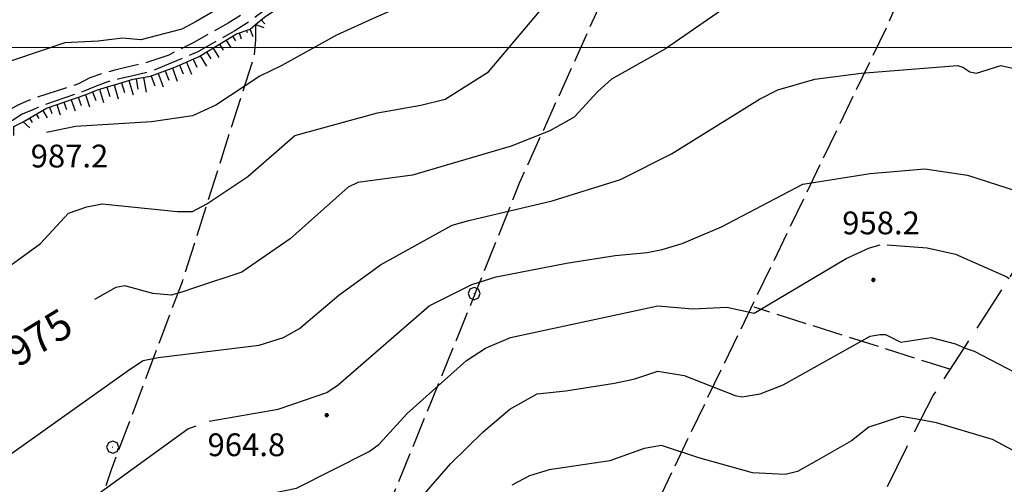
# Model space of a CAD drawing. Extents: x 2590165 to 2594989, y 4505206 to 4508664.
# Drawn here: x 2590518 to 2590842, y 4507856 to 4508009 of the extents above; entities that cross this region are included whole.
import ezdxf

# ---------------------------------------------------------------- set-up
doc = ezdxf.new("R2010")
doc.units = 0
doc.header["$LTSCALE"] = 5
doc.header["$MEASUREMENT"] = 0
for name, pattern in [('102', [2.5, 2, -0.5]), ('103', [4, 3, -1]), ('701', [2.5, 2, -0.5]), ('LSCA1', [1, -0.5, -0.5])]:
    doc.linetypes.add(name, pattern=pattern)
for name, color, linetype in [('10200000', 1, '102'), ('10300000', 1, '103'), ('10800000', 2, 'Continuous'), ('60100000', 1, 'LSCA1'), ('70100000', 1, '701'), ('70400000', 1, 'Continuous'), ('80100000', 2, 'Continuous'), ('80200000', 1, 'Continuous'), ('80400000', 1, 'Continuous'), ('A0130000', 4, 'Continuous'), ('A0140000', 2, 'Continuous'), ('PARAMETR', 1, 'Continuous')]:
    doc.layers.add(name, color=color, linetype=linetype)
doc.styles.get("Standard").update_dxf_attribs({"font": 'romans.shx'})

# ---------------------------------------------------------------- blocks, each defined once
blk = doc.blocks.new('CERCHIO1')
at = {"linetype": 'Continuous'}
for p, q in [((-0.28, 0.28), (-0.397, -0.002)), ((0.003, 0.398), (-0.28, 0.28)), ((0, 0), (-0.002, -0.003)), ((0.002, 0.002), (0, 0)), ((0.005, 0.003), (0.002, 0.002)), ((0.286, 0.28), (0.003, 0.398)), ((0.009, 0.003), (0.005, 0.003)), ((0.011, 0.001), (0.009, 0.003)), ((0.013, -0.001), (0.011, 0.001)), ((0.403, -0.002), (0.286, 0.28)), ((-0.397, -0.002), (-0.28, -0.285)), ((-0.28, -0.285), (0.003, -0.402)), ((-0.002, -0.003), (-0.002, -0.006)), ((-0.002, -0.006), (0, -0.009)), ((0, -0.009), (0.002, -0.011)), ((0.002, -0.011), (0.005, -0.013)), ((0.003, -0.402), (0.286, -0.285)), ((0.005, -0.013), (0.009, -0.012)), ((0.009, -0.012), (0.011, -0.011)), ((0.011, -0.011), (0.013, -0.008)), ((0.014, -0.005), (0.013, -0.001)), ((0.013, -0.008), (0.014, -0.005)), ((0.286, -0.285), (0.403, -0.002))]:
    blk.add_line(p, q, dxfattribs=at)
blk = doc.blocks.new('CERCHIO5')
at = {"linetype": 'Continuous'}
for p, q in [((-0.2, 0.06), (-0.21, 0)), ((-0.21, 0), (-0.2, -0.06)), ((0, -0.2), (-0.21, 0)), ((-0.21, 0), (0, 0)), ((-0.2, -0.06), (0.02, 0.2)), ((-0.17, 0.12), (-0.2, 0.06)), ((0.16, -0.12), (-0.2, 0.06)), ((-0.2, 0.06), (0.19, -0.06)), ((-0.15, 0.09), (-0.18, 0.06)), ((-0.17, 0.09), (-0.18, 0.09)), ((-0.18, 0.09), (-0.09, 0.06)), ((-0.18, 0.06), (-0.18, 0.03)), ((-0.18, 0.03), (-0.18, 0.01)), ((-0.18, 0.01), (-0.18, -0.05)), ((-0.17, -0.12), (0.09, 0.18)), ((-0.12, 0.17), (-0.17, 0.12)), ((0.19, -0.06), (-0.17, 0.12)), ((-0.17, 0.12), (0, 0)), ((-0.17, 0.02), (-0.08, 0.11)), ((-0.15, 0.09), (-0.17, 0.09)), ((-0.16, 0.05), (-0.17, 0)), ((-0.12, -0.02), (-0.17, 0.02)), ((0, 0), (-0.17, -0.12)), ((-0.17, 0), (-0.16, -0.08)), ((-0.07, 0.16), (-0.16, 0.05)), ((-0.14, 0.05), (-0.16, -0.02)), ((-0.14, 0.11), (-0.15, 0.09)), ((-0.13, 0.02), (-0.15, 0.09)), ((-0.09, 0.06), (-0.14, 0.14)), ((-0.14, 0.14), (0, 0.07)), ((-0.1, 0.12), (-0.14, 0.11)), ((-0.13, 0.09), (-0.14, 0)), ((-0.08, 0.08), (-0.14, 0.05)), ((-0.14, 0), (-0.12, -0.07)), ((-0.07, 0.16), (-0.13, 0.09)), ((-0.13, 0.09), (-0.12, 0.11)), ((-0.11, -0.01), (-0.13, 0.09)), ((-0.09, -0.03), (-0.13, 0.02)), ((-0.07, 0.19), (-0.12, 0.17)), ((0.06, 0.19), (-0.12, -0.16)), ((-0.12, -0.16), (-0.07, 0.19)), ((0, -0.2), (-0.12, 0.17)), ((-0.12, 0.17), (0.16, -0.12)), ((-0.12, 0.11), (-0.11, 0.14)), ((-0.08, 0.05), (-0.12, -0.02)), ((-0.11, 0.14), (-0.1, 0.18)), ((-0.1, 0.18), (-0.08, 0.17)), ((-0.07, 0.16), (-0.1, 0.12)), ((-0.08, 0.17), (-0.03, 0.18)), ((-0.02, 0.15), (-0.08, 0.05)), ((-0.05, 0.13), (-0.08, 0.08)), ((-0.08, 0.11), (0.01, 0.1)), ((0, 0.2), (-0.07, 0.19)), ((0.02, 0.2), (-0.07, 0.16)), ((-0.07, 0.19), (0.12, -0.16)), ((-0.03, 0.18), (-0.07, 0.16)), ((0, 0.15), (-0.07, 0.16)), ((-0.05, 0.06), (-0.07, -0.01)), ((-0.07, -0.18), (0.04, 0.01)), ((0.01, 0.15), (-0.05, 0.11)), ((-0.04, 0.12), (-0.05, 0.13)), ((-0.05, 0.11), (-0.05, 0.06)), ((-0.02, 0.1), (-0.05, 0.06)), ((-0.05, 0.06), (-0.02, 0.1)), ((-0.03, 0.18), (-0.04, 0.12)), ((0.01, 0.19), (-0.03, 0.18)), ((0, 0.17), (-0.03, 0.18)), ((-0.03, 0.18), (0.01, 0.15)), ((0.01, 0.05), (-0.03, -0.02)), ((0.06, 0.13), (-0.02, 0.15)), ((-0.02, 0.1), (0.03, 0.11)), ((0.07, 0.09), (-0.02, 0.1)), ((0, 0), (0, 0.2)), ((0.06, 0.19), (0, 0.2)), ((0, 0.07), (0.04, 0.2)), ((0, 0), (0.06, 0.19)), ((0.12, 0.17), (0, -0.2)), ((0.04, 0.16), (0, 0.17)), ((0.06, 0.14), (0, 0.15)), ((0.07, 0.05), (0, -0.04)), ((0, 0), (0.2, 0)), ((0, 0), (0, -0.2)), ((0.03, 0.11), (0.01, 0.19)), ((0.01, 0.1), (0.07, 0.05)), ((0.07, 0.04), (0.01, 0.05)), ((0.15, 0.14), (0.03, 0.07)), ((0.03, 0.11), (0.09, 0.09)), ((0.07, -0.09), (0.03, 0.11)), ((0.03, 0.07), (0.19, 0.06)), ((0.03, -0.08), (0.08, 0.07)), ((0.04, 0.2), (0.07, 0.1)), ((0.09, 0.18), (0.04, -0.2)), ((0.11, 0.14), (0.04, 0.16)), ((0.04, 0.01), (0.15, 0.14)), ((0.05, -0.06), (0.11, 0.03)), ((0.12, 0.17), (0.06, 0.19)), ((0.06, -0.19), (0.12, 0.17)), ((0.12, 0.12), (0.06, 0.14)), ((0.08, 0.07), (0.06, 0.13)), ((0.16, 0.12), (0.06, -0.19)), ((0.07, 0.1), (0.08, 0.18)), ((0.12, 0.04), (0.07, 0.09)), ((0.07, -0.02), (0.07, 0.04)), ((0.08, 0.18), (0.2, -0.03)), ((0.09, 0.09), (0.12, 0.05)), ((0.14, 0.07), (0.1, -0.08)), ((0.16, 0.11), (0.11, 0.14)), ((0.11, 0.03), (0.14, 0.1)), ((0.16, 0.12), (0.12, 0.17)), ((0.12, -0.16), (0.16, 0.12)), ((0.16, 0.06), (0.12, 0.12)), ((0.12, 0.05), (0.12, 0.05)), ((0.12, 0.05), (0.13, -0.03)), ((0.12, -0.06), (0.12, 0.04)), ((0.13, -0.07), (0.16, 0)), ((0.14, 0.1), (0.14, 0.07)), ((0.19, 0.06), (0.16, 0.12)), ((0.17, 0.06), (0.16, 0.11)), ((0.16, 0.04), (0.16, 0.06)), ((0.16, 0), (0.16, 0.04)), ((0.19, 0.06), (0.17, -0.1)), ((0.18, -0.01), (0.17, 0.06)), ((0.2, 0), (0.19, 0.06)), ((0.19, -0.06), (0.2, 0)), ((-0.2, -0.06), (-0.17, -0.12)), ((0.17, -0.1), (-0.2, -0.06)), ((-0.18, -0.05), (-0.16, -0.1)), ((-0.17, -0.12), (-0.12, -0.16)), ((-0.16, -0.02), (-0.12, -0.04)), ((-0.15, -0.04), (-0.16, -0.11)), ((-0.16, -0.08), (-0.13, -0.13)), ((-0.16, -0.1), (-0.12, -0.15)), ((-0.16, -0.11), (-0.11, -0.13)), ((-0.12, -0.02), (-0.15, -0.04)), ((-0.13, -0.06), (-0.11, -0.02)), ((-0.1, -0.08), (-0.13, -0.06)), ((-0.13, -0.13), (-0.06, -0.15)), ((-0.11, -0.02), (-0.12, -0.02)), ((-0.12, -0.04), (-0.08, -0.02)), ((-0.12, -0.07), (-0.09, -0.09)), ((-0.12, -0.15), (-0.06, -0.16)), ((-0.12, -0.16), (-0.07, -0.19)), ((-0.1, -0.08), (-0.11, -0.01)), ((-0.11, -0.13), (-0.09, -0.16)), ((-0.06, -0.04), (-0.1, -0.1)), ((0, -0.09), (-0.1, -0.08)), ((-0.08, -0.14), (-0.1, -0.08)), ((-0.1, -0.1), (0.03, -0.13)), ((-0.05, -0.07), (-0.09, -0.03)), ((-0.09, -0.18), (-0.05, -0.07)), ((-0.09, -0.09), (-0.03, -0.13)), ((-0.09, -0.16), (-0.09, -0.18)), ((-0.03, -0.15), (-0.08, -0.14)), ((-0.07, -0.01), (-0.04, -0.05)), ((0.04, -0.2), (-0.07, -0.18)), ((-0.07, -0.19), (0, -0.2)), ((0.1, -0.08), (-0.06, -0.04)), ((-0.06, -0.15), (0.01, -0.16)), ((-0.06, -0.16), (-0.03, -0.19)), ((0, -0.04), (-0.05, -0.07)), ((0.05, -0.06), (-0.05, -0.07)), ((-0.05, -0.07), (0.05, -0.06)), ((-0.05, -0.07), (-0.05, -0.18)), ((-0.05, -0.18), (0.03, -0.08)), ((-0.04, -0.05), (0.01, -0.06)), ((-0.03, -0.02), (0.02, -0.05)), ((-0.03, -0.13), (0.05, -0.13)), ((0.05, -0.13), (-0.03, -0.15)), ((-0.03, -0.19), (0.04, -0.18)), ((0.14, -0.11), (0, -0.09)), ((0, -0.2), (0.06, -0.19)), ((0.01, -0.06), (0.05, -0.06)), ((0.01, -0.16), (0.04, -0.15)), ((0.02, -0.05), (0.07, -0.07)), ((0.03, -0.13), (0.07, -0.09)), ((0.13, -0.03), (0.04, -0.05)), ((0.04, -0.05), (0.05, -0.13)), ((0.04, -0.15), (0.1, -0.13)), ((0.04, -0.18), (0.06, -0.18)), ((0.05, -0.06), (0.07, -0.02)), ((0.13, -0.03), (0.05, -0.06)), ((0.05, -0.13), (0.11, -0.11)), ((0.06, -0.19), (0.12, -0.16)), ((0.06, -0.18), (0.09, -0.16)), ((0.07, -0.07), (0.15, -0.08)), ((0.09, -0.16), (0.12, -0.15)), ((0.1, -0.13), (0.13, -0.07)), ((0.11, -0.11), (0.12, -0.06)), ((0.12, -0.15), (0.14, -0.11)), ((0.12, -0.16), (0.16, -0.12)), ((0.2, -0.03), (0.13, -0.03)), ((0.15, -0.08), (0.18, -0.07)), ((0.16, -0.12), (0.19, -0.06)), ((0.18, -0.07), (0.18, -0.01))]:
    blk.add_line(p, q, dxfattribs=at)
blk = doc.blocks.new('BA1LUNG')
at = {"linetype": 'Continuous'}
blk.add_line((0, 0), (1, 0), dxfattribs=at)
blk = doc.blocks.new('BA1CORT')
at = {"linetype": 'Continuous'}
blk.add_line((0, 0), (0.7, 0), dxfattribs=at)

msp = doc.modelspace()

# ---------------------------------------------------------------- linework, layer by layer
at = {"layer": '10200000', "linetype": '102', "flags": 128}
for points in [[(2591273, 4508045), (2591230.75, 4508058), (2591181.75, 4508073.5), (2591150, 4508083.5), (2591123, 4508093), (2591100.5, 4508100), (2591081.75, 4508106.5), (2591076.5, 4508108), (2591072.75, 4508107.5), (2591067.5, 4508106.5), (2591059.25, 4508104), (2591055, 4508103), (2591050.5, 4508102), (2591045.25, 4508101.5), (2591040, 4508101.5), (2591030, 4508100), (2591025.25, 4508099.5), (2591020.75, 4508098.5), (2591017, 4508097.5), (2591013.25, 4508096), (2591009.75, 4508095), (2590988.25, 4508087.5), (2590983.75, 4508086), (2590979.25, 4508085), (2590974.5, 4508084), (2590970, 4508084), (2590965.25, 4508084), (2590960.5, 4508084.5), (2590956, 4508085.5), (2590951.5, 4508086.5), (2590947.25, 4508088), (2590943, 4508090), (2590939.25, 4508092.5), (2590935.5, 4508095), (2590932, 4508098), (2590928.75, 4508101.5), (2590922, 4508109), (2590912.25, 4508120), (2590910, 4508122), (2590907.5, 4508123.5), (2590905, 4508124.5), (2590902.25, 4508125), (2590899, 4508125), (2590895.75, 4508124), (2590892.75, 4508122.5), (2590890, 4508120.5), (2590886.25, 4508116.5), (2590883, 4508112), (2590879.5, 4508108), (2590876, 4508104), (2590872.25, 4508100), (2590868.25, 4508096), (2590865.25, 4508093.5), (2590862.25, 4508091), (2590858.75, 4508089.5), (2590855.25, 4508088), (2590851.5, 4508087), (2590847.25, 4508087), (2590843, 4508087), (2590838.75, 4508087.5), (2590834.75, 4508089), (2590830.75, 4508090.5), (2590823.5, 4508093.5), (2590807.5, 4508101.5), (2590803, 4508103), (2590798.75, 4508105), (2590794, 4508106), (2590789.5, 4508107), (2590784.75, 4508108), (2590780, 4508108.5), (2590775, 4508109), (2590770.25, 4508109), (2590765.25, 4508108.5), (2590760, 4508108.5), (2590754.75, 4508108.5), (2590749.5, 4508108), (2590744.75, 4508108), (2590740, 4508107.5), (2590735.25, 4508107), (2590730.5, 4508106.5), (2590725.5, 4508106), (2590720.5, 4508105), (2590715.5, 4508104), (2590711, 4508103), (2590706.25, 4508101.5), (2590701.75, 4508100), (2590697.5, 4508098.5), (2590693.25, 4508096), (2590689, 4508094), (2590684.5, 4508091), (2590680.25, 4508088), (2590676.25, 4508084.5), (2590672.5, 4508081), (2590668.75, 4508077), (2590666, 4508073.5), (2590663.25, 4508070), (2590660.5, 4508067), (2590657, 4508062.5), (2590653.5, 4508058.5), (2590649.75, 4508054.5), (2590646.25, 4508050), (2590642.75, 4508046.5), (2590639.25, 4508043), (2590635.75, 4508039.5), (2590631.75, 4508036), (2590627.5, 4508033), (2590624.25, 4508030), (2590620.75, 4508027.5), (2590617.25, 4508025), (2590612.5, 4508021.5), (2590607.75, 4508018.5), (2590603, 4508015), (2590598.25, 4508012), (2590593.5, 4508008.5), (2590588.75, 4508005.5), (2590576.5, 4507998.5), (2590568.25, 4507995), (2590560.75, 4507992), (2590554.75, 4507990.5), (2590550.25, 4507989.5), (2590546.25, 4507988.5), (2590542.5, 4507987), (2590538.75, 4507985.5), (2590525.75, 4507981), (2590522.25, 4507979.5), (2590518.75, 4507978), (2590515.5, 4507976), (2590512.25, 4507974), (2590509, 4507971), (2590506, 4507968), (2590503.25, 4507964.5), (2590500.25, 4507960), (2590497.25, 4507955.5), (2590494.75, 4507951.5), (2590492.25, 4507947), (2590489.75, 4507943), (2590487, 4507939), (2590483.75, 4507935), (2590480.5, 4507932), (2590477, 4507928.5), (2590473, 4507926), (2590469, 4507923), (2590464.75, 4507921), (2590460.5, 4507919), (2590456.25, 4507917.5), (2590451.75, 4507916.5), (2590447.25, 4507915.5), (2590442.75, 4507915), (2590438.25, 4507915), (2590433.5, 4507915), (2590429, 4507915.5), (2590421.25, 4507916.5), (2590413.5, 4507917.5), (2590404, 4507917.5), (2590398.75, 4507917.5), (2590393.75, 4507916.5)], [(2590838, 4508091), (2590835.75, 4508092), (2590832, 4508093.5), (2590824.5, 4508096.5), (2590808.25, 4508104.5), (2590804.5, 4508106), (2590799.25, 4508108), (2590795.25, 4508109), (2590789.75, 4508110.5), (2590785.5, 4508111), (2590780, 4508112), (2590775.25, 4508112), (2590770, 4508112), (2590765, 4508112), (2590759.75, 4508111.5), (2590754.5, 4508111.5), (2590749, 4508111), (2590744.25, 4508111), (2590739.5, 4508110.5), (2590734.5, 4508110), (2590730.5, 4508109.5), (2590725.25, 4508109), (2590719.25, 4508108), (2590714.25, 4508107), (2590710, 4508106), (2590705.5, 4508104.5), (2590700.75, 4508103), (2590696.25, 4508101), (2590691.5, 4508099), (2590687.75, 4508097), (2590682.75, 4508093.5), (2590678.5, 4508090.5), (2590674, 4508087), (2590670.25, 4508083), (2590666.5, 4508079), (2590664, 4508076), (2590661, 4508072), (2590658.75, 4508069.5), (2590653.5, 4508063), (2590651.25, 4508060.5), (2590648.25, 4508057), (2590643.75, 4508052.5), (2590640.5, 4508048.5), (2590637.25, 4508045.5), (2590633.5, 4508042), (2590630, 4508038.5), (2590624.75, 4508034.5), (2590623.25, 4508033.5), (2590617.75, 4508029), (2590615.75, 4508028), (2590611.25, 4508024.5), (2590606.25, 4508021), (2590600.5, 4508017), (2590596.5, 4508014.5), (2590592.25, 4508011.5), (2590586.5, 4508008), (2590575, 4508001.5), (2590567, 4507997.5), (2590559.75, 4507995), (2590553.25, 4507993.5), (2590549.25, 4507992.5), (2590545.5, 4507991.5), (2590541, 4507990), (2590537.25, 4507988), (2590523.5, 4507983.5), (2590520.75, 4507982.5), (2590517.25, 4507981), (2590513.75, 4507979), (2590510.5, 4507976.5), (2590506.75, 4507973.5), (2590503.5, 4507970), (2590500.5, 4507966), (2590497.75, 4507962), (2590494.75, 4507957.5), (2590492, 4507953), (2590489.5, 4507949), (2590487, 4507944.5), (2590484.5, 4507941), (2590481.5, 4507937.5), (2590478.5, 4507934), (2590475, 4507931), (2590471.5, 4507928.5), (2590467.25, 4507926), (2590463.75, 4507924), (2590459.25, 4507922), (2590455.5, 4507920.5), (2590450.75, 4507919.5), (2590446.75, 4507918.5), (2590442.75, 4507918), (2590438, 4507918), (2590434, 4507918), (2590429.25, 4507918.5), (2590421.75, 4507920), (2590413.75, 4507920.5), (2590404, 4507920.5), (2590398.5, 4507920.5), (2590393.75, 4507920), (2590393.75, 4507924.5)]]:
    msp.add_lwpolyline(points, dxfattribs=at)
at = {"layer": '10300000', "linetype": '103', "flags": 128}
msp.add_lwpolyline([(2590711.75, 4507678), (2590739.75, 4507733), (2590761.25, 4507773), (2590768.25, 4507784), (2590771, 4507789), (2590783.5, 4507814.5), (2590798.75, 4507845.5), (2590810, 4507868.5), (2590818.75, 4507885.5), (2590827.25, 4507898.5), (2590849.25, 4507932.5), (2590854.75, 4507942), (2590855.25, 4507944), (2590855.5, 4507947), (2590856.25, 4507949.5), (2590858, 4507955), (2590862.5, 4507963.5), (2590865.75, 4507969), (2590868.5, 4507972.5), (2590870.5, 4507975), (2590872.25, 4507977.5), (2590883.5, 4507999.5), (2590902.5, 4508035), (2590917.75, 4508063), (2590934, 4508096)], dxfattribs=at)
at = {"layer": '10800000', "linetype": 'Continuous', "flags": 128}
for points in [[(2590594.75, 4508003.5), (2590593.75, 4508006), (2590595.5, 4508007.5), (2590598.25, 4508006.5)], [(2590516, 4507971), (2590516, 4507974), (2590519, 4507975.5), (2590521.25, 4507973.5)]]:
    msp.add_lwpolyline(points, dxfattribs=at)
at = {"layer": '60100000', "linetype": 'LSCA1', "flags": 128}
for points in [[(2590595.5, 4508007.5), (2590598.5, 4508010), (2590604.5, 4508014), (2590609.25, 4508017.5), (2590612.5, 4508020), (2590618.75, 4508024.5), (2590622.25, 4508027), (2590623.25, 4508027.5), (2590629, 4508032), (2590632.75, 4508035), (2590636.75, 4508038.5), (2590640, 4508041.5), (2590644, 4508046), (2590647, 4508048.5)], [(2590519, 4507975.5), (2590526.75, 4507980), (2590539.75, 4507984.5), (2590543.5, 4507986), (2590546.75, 4507987), (2590550.25, 4507988), (2590555.25, 4507989.5), (2590561, 4507990.5), (2590569, 4507993.5), (2590577, 4507997), (2590589.25, 4508004.5), (2590593.75, 4508006)]]:
    msp.add_lwpolyline(points, dxfattribs=at)
at = {"layer": '70100000', "linetype": '701', "flags": 128}
for points in [[(2590751, 4508107), (2590682.5, 4507955.5), (2590668.25, 4507920), (2590636.25, 4507841.5), (2590606, 4507773), (2590570.5, 4507688.5), (2590553, 4507655.5)], [(2590838.25, 4508086.5), (2590803.25, 4508006.5), (2590738.25, 4507872), (2590697.25, 4507786), (2590618.75, 4507628.5), (2590580.75, 4507546), (2590519.25, 4507423.5), (2590475, 4507338.5), (2590419.25, 4507234.5)], [(2590595.5, 4508007.5), (2590595.5, 4508002.5), (2590595, 4507997), (2590571.25, 4507922.5), (2590548, 4507861), (2590522.25, 4507786), (2590497, 4507718.5), (2590483, 4507680.5)], [(2590824.5, 4507894), (2590759.75, 4507914.5)]]:
    msp.add_lwpolyline(points, dxfattribs=at)
at = {"layer": '80100000', "linetype": 'Continuous', "flags": 128}
for points in [[(2590750.75, 4508013.5), (2590730.5, 4507999.5), (2590712.75, 4507989.5), (2590708.25, 4507985.5), (2590700.5, 4507977), (2590692.5, 4507972.5), (2590679.75, 4507967.5), (2590647.25, 4507958), (2590629.25, 4507955.5), (2590626, 4507954), (2590607, 4507937), (2590591, 4507926), (2590575.75, 4507921), (2590571.25, 4507919.5), (2590567.75, 4507918.5), (2590561.75, 4507919), (2590552.5, 4507921.5), (2590549.5, 4507921), (2590542.5, 4507917)], [(2590848.5, 4507865.5), (2590838.25, 4507871), (2590819.75, 4507876.5), (2590814.5, 4507877.5), (2590808.25, 4507878.5), (2590797.5, 4507875), (2590791.75, 4507870.5), (2590780.25, 4507864), (2590774, 4507860.5), (2590770, 4507859.5), (2590759.25, 4507860), (2590741.5, 4507865), (2590729.25, 4507869), (2590723.5, 4507868), (2590712.25, 4507864), (2590692.25, 4507861), (2590685.75, 4507859), (2590680, 4507856)]]:
    msp.add_lwpolyline(points, dxfattribs=at)
at = {"layer": '80200000', "linetype": 'Continuous', "flags": 128}
for points in [[(2590770, 4508123.5), (2590762.25, 4508121), (2590759.5, 4508119), (2590758.5, 4508117), (2590757.75, 4508116.5), (2590715.5, 4508109), (2590705.25, 4508106), (2590694.25, 4508101.5), (2590682.75, 4508094.5), (2590673.25, 4508086.5), (2590667.75, 4508081), (2590639.75, 4508049.5), (2590628.25, 4508038.5), (2590624, 4508035), (2590608.75, 4508026), (2590602.5, 4508024), (2590576, 4508008.5), (2590571.25, 4508006), (2590557.75, 4508002.5), (2590551.75, 4508003), (2590543.75, 4508002), (2590532.75, 4508001.5), (2590498.5, 4507990)], [(2590667.75, 4508035), (2590657.5, 4508022), (2590654.75, 4508019), (2590649, 4508016), (2590635.25, 4508010), (2590622.25, 4508004), (2590604.25, 4507994), (2590597, 4507990.5), (2590582.5, 4507981), (2590574.75, 4507977.5), (2590561.25, 4507975.5), (2590536.25, 4507974), (2590526.75, 4507972)], [(2590488.25, 4507909), (2590524.75, 4507935.5), (2590534, 4507945.5), (2590540, 4507947.5), (2590545, 4507948.5), (2590569.75, 4507946), (2590574.75, 4507946), (2590579.5, 4507948.5), (2590593, 4507957.5), (2590608.5, 4507971), (2590635.75, 4507978.5), (2590650, 4507981), (2590658, 4507983), (2590672.25, 4507992), (2590698, 4508022.5)], [(2590512.5, 4507864.5), (2590554, 4507894), (2590558.5, 4507897), (2590563.5, 4507898), (2590596.75, 4507902), (2590604.75, 4507904.5), (2590610, 4507907.5), (2590623, 4507918.5), (2590636.75, 4507928.5), (2590660.25, 4507941.5), (2590665.75, 4507943), (2590693.25, 4507949.5), (2590715.75, 4507956.5), (2590732.5, 4507965), (2590761.5, 4507983), (2590767.5, 4507986), (2590779.75, 4507989.5), (2590795, 4507991.5), (2590826.75, 4507994), (2590828.5, 4507993.5), (2590830.75, 4507992), (2590833, 4507991.5), (2590841, 4507994), (2590847.75, 4507992.5)], [(2590580.25, 4507877), (2590603, 4507881), (2590612, 4507884), (2590619, 4507886.5), (2590622.75, 4507889), (2590652.75, 4507915), (2590666.75, 4507922), (2590674.75, 4507924.5), (2590698, 4507929), (2590714, 4507931.5), (2590724.5, 4507932.5), (2590729.5, 4507933.5), (2590736, 4507935.5), (2590749, 4507941), (2590775.75, 4507955), (2590798, 4507958.5), (2590816, 4507960), (2590830, 4507958), (2590856.25, 4507949.5)], [(2590508, 4507791.5), (2590517, 4507798), (2590532, 4507808.5), (2590540, 4507815), (2590557.25, 4507831.5), (2590582.5, 4507849.5), (2590585.75, 4507851), (2590596.75, 4507852.5), (2590609, 4507855), (2590633, 4507867), (2590636.25, 4507869.5), (2590645.5, 4507879.5), (2590665, 4507897), (2590671.25, 4507901), (2590679.5, 4507904.5), (2590728, 4507915), (2590739.5, 4507914), (2590750.75, 4507914.5), (2590759.75, 4507912.5), (2590790, 4507930.5), (2590797.75, 4507934), (2590801.25, 4507935)], [(2590803.5, 4507935), (2590816.75, 4507934), (2590826, 4507932), (2590843, 4507924.5), (2590843.75, 4507924)], [(2590829.25, 4507901), (2590832.25, 4507900), (2590856.25, 4507887.5), (2590863.75, 4507888.5), (2590873.25, 4507887), (2590879.75, 4507887.5), (2590894.75, 4507890.5), (2590905.75, 4507895.5), (2590911.25, 4507896.5), (2590963, 4507924), (2590973, 4507926.5), (2590984, 4507927), (2591002.25, 4507911), (2591011, 4507902), (2591028.25, 4507887), (2591038.25, 4507880), (2591065.25, 4507863.5), (2591076.25, 4507856.5)], [(2590640.25, 4507840.5), (2590659.75, 4507863), (2590670.5, 4507873.5), (2590679.25, 4507881), (2590688.25, 4507886), (2590697.75, 4507887), (2590713.75, 4507889.5), (2590720.5, 4507891), (2590728, 4507893.5), (2590736.75, 4507892), (2590753.5, 4507885.5), (2590755.75, 4507885), (2590761.75, 4507886), (2590769.25, 4507889), (2590798, 4507905), (2590801.25, 4507905.5), (2590803, 4507905.5), (2590808, 4507903), (2590818, 4507904.5), (2590826, 4507902.5), (2590829.25, 4507901)], [(2590326, 4507827), (2590342.25, 4507833), (2590363.75, 4507836.5), (2590368.5, 4507836), (2590373, 4507835), (2590391.75, 4507825.5), (2590404, 4507820), (2590414.25, 4507814.5), (2590425, 4507810), (2590433.25, 4507807), (2590439.75, 4507806), (2590454, 4507805.5), (2590465.5, 4507806), (2590475.5, 4507807), (2590487.75, 4507810.5), (2590499.25, 4507817.5), (2590521, 4507834), (2590532.5, 4507845), (2590573.25, 4507874.5), (2590576, 4507875.5)]]:
    msp.add_lwpolyline(points, dxfattribs=at)
at = {"layer": 'PARAMETR', "linetype": 'Continuous', "lineweight": 0, "flags": 128}
msp.add_lwpolyline([(2590324.27, 4508000), (2593843.77, 4508000)], dxfattribs=at)

# ---------------------------------------------------------------- block references
at = {"layer": '60100000', "linetype": 'Continuous'}
for name, p, xscale, yscale, zscale, rotation in [('BA1LUNG', (2590597.42, 4508009.1), 1.776244425590162, 1.776244425590162, 1.776244425590162, 309.8055711114972), ('BA1CORT', (2590592.58, 4508005.61), 1.079944799111308, 1.079944799111308, 1.079944799111308, 288.4349487838594), ('BA1LUNG', (2590585.84, 4508002.41), 3.052093673018094, 3.052093673018094, 3.052093673018094, 301.476839343498), ('BA1CORT', (2590587.98, 4508003.72), 2.654202750622451, 2.654202750622451, 2.654202750622451, 301.4768393522084), ('BA1LUNG', (2590590.2, 4508004.82), 2.085923177207629, 2.085923177207629, 2.085923177207629, 288.4349488431459), ('BA1CORT', (2590579.45, 4507998.5), 3.817949304327516, 3.817949304327516, 3.817949304327516, 301.47683935749), ('BA1LUNG', (2590581.58, 4507999.8), 3.607823759979012, 3.607823759979012, 3.607823759979012, 301.4768393476533), ('BA1CORT', (2590583.71, 4508001.11), 3.358542803279641, 3.358542803279641, 3.358542803279641, 301.476839332992), ('BA1CORT', (2590575.05, 4507996.15), 4.159494673553978, 4.159494673553978, 4.159494673553978, 293.6293777343297), ('BA1LUNG', (2590577.32, 4507997.19), 3.999566411927631, 3.999566411927631, 3.999566411927631, 301.4768393368123), ('BA1CORT', (2590565.82, 4507992.31), 4.657478307624529, 4.657478307624529, 4.657478307624529, 290.5560452128788), ('BA1LUNG', (2590568.16, 4507993.18), 4.549230203290634, 4.549230203290634, 4.549230203290634, 290.556045233312), ('BA1CORT', (2590570.47, 4507994.14), 4.431470740249384, 4.431470740249384, 4.431470740249384, 293.6293777409991), ('BA1LUNG', (2590572.76, 4507995.14), 4.302366036615792, 4.302366036615792, 4.302366036615792, 293.6293777271059), ('BA1LUNG', (2590553.8, 4507989.06), 4.895547000508714, 4.895547000508714, 4.895547000508714, 286.6992442339936), ('BA1CORT', (2590556.22, 4507989.67), 4.979914689241601, 4.979914689241601, 4.979914689241601, 279.8658069304622), ('BA1LUNG', (2590558.68, 4507990.1), 4.937969922219693, 4.937969922219693, 4.937969922219693, 279.8658069384555), ('BA1CORT', (2590561.14, 4507990.55), 4.850832648349966, 4.850832648349966, 4.850832648349966, 290.5560452067085), ('BA1LUNG', (2590563.48, 4507991.43), 4.757637343193496, 4.757637343193496, 4.757637343193496, 290.556045226147), ('BA1LUNG', (2590544.21, 4507986.22), 4.492234503440305, 4.492234503440305, 4.492234503440305, 287.1027289712356), ('BA1CORT', (2590546.6, 4507986.95), 4.604990293164096, 4.604990293164096, 4.604990293164096, 287.1027289733121), ('BA1LUNG', (2590549, 4507987.64), 4.708996188799698, 4.708996188799698, 4.708996188799698, 285.9453959048142), ('BA1CORT', (2590551.4, 4507988.35), 4.805512933109998, 4.805512933109998, 4.805512933109998, 286.6992442446294), ('BA1LUNG', (2590534.82, 4507982.79), 3.912741982713097, 3.912741982713097, 3.912741982713097, 289.0934919930506), ('BA1CORT', (2590537.18, 4507983.61), 4.082716518952048, 4.082716518952048, 4.082716518952048, 289.0934919767338), ('BA1LUNG', (2590539.54, 4507984.43), 4.233549932021783, 4.233549932021783, 4.233549932021783, 289.0934920027761), ('BA1CORT', (2590541.87, 4507985.35), 4.369120219761728, 4.369120219761728, 4.369120219761728, 291.8014094920216), ('BA1LUNG', (2590525.49, 4507979.27), 2.869837114202447, 2.869837114202447, 2.869837114202447, 300.1413855728232), ('BA1CORT', (2590527.73, 4507980.34), 3.215586958220866, 3.215586958220866, 3.215586958220866, 289.0934920035013), ('BA1LUNG', (2590530.09, 4507981.16), 3.490217065649386, 3.490217065649386, 3.490217065649386, 289.093492003264), ('BA1CORT', (2590532.46, 4507981.98), 3.71805234266369, 3.71805234266369, 3.71805234266369, 289.0934919744043), ('BA1LUNG', (2590521.16, 4507976.76), 1.679960053854023, 1.679960053854023, 1.679960053854023, 300.141385547645), ('BA1CORT', (2590523.32, 4507978.01), 2.402756476207757, 2.402756476207757, 2.402756476207757, 300.1413855474289)]:
    msp.add_blockref(name, p, dxfattribs=dict(at, xscale=xscale, yscale=yscale, zscale=zscale, rotation=rotation))
at = {"layer": '70400000', "linetype": 'Continuous', "xscale": 5, "yscale": 5, "zscale": 5}
for p in [(2590667.5, 4507919), (2590548.5, 4507868.5)]:
    msp.add_blockref('CERCHIO1', p, dxfattribs=at)
at = {"layer": '80400000', "linetype": 'Continuous', "xscale": 2.5, "yscale": 2.5, "zscale": 2.5}
for p in [(2590799, 4507923.5), (2590619, 4507879)]:
    msp.add_blockref('CERCHIO5', p, dxfattribs=at)

# ---------------------------------------------------------------- texts
at = {"layer": 'A0130000', "linetype": 'Continuous'}
msp.add_text('975', height=9.862, rotation=31.5442, dxfattribs=at).set_placement((2590517.25, 4507894.5))
at = {"layer": 'A0140000', "linetype": 'Continuous'}
for s, p in [('987.2', (2590521.5, 4507960.5)), ('958.2', (2590788.75, 4507938.5)), ('964.8', (2590579.75, 4507865.5))]:
    msp.add_text(s, height=7.5, dxfattribs=at).set_placement(p)

doc.saveas('drawing.dxf')
